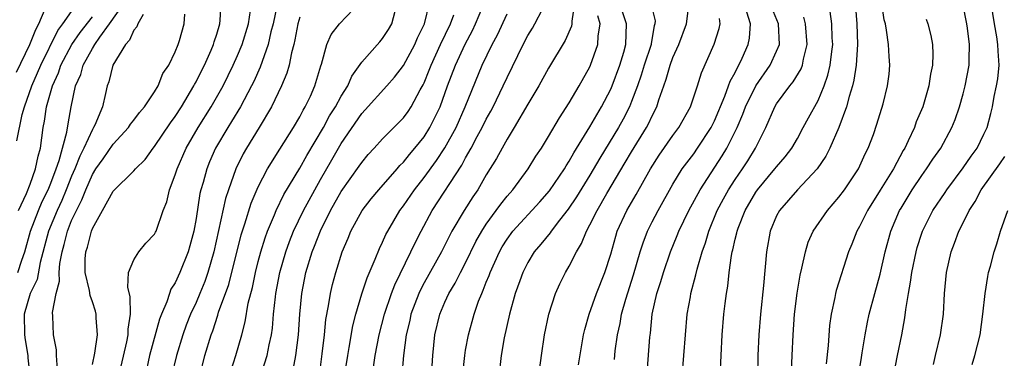
# Model space of a CAD drawing. Units: inches. Extents: x 2511000 to 2514000, y 1509000 to 1512000.
# Drawn here: x 2512206 to 2512301, y 1509631 to 1509663 of the extents above; entities that cross this region are included whole.
import ezdxf

# ---------------------------------------------------------------- set-up
doc = ezdxf.new("R2010")
doc.units = ezdxf.units.IN
doc.header["$MEASUREMENT"] = 0
doc.layers.add('LD25111509_2ft', color=82, linetype='Continuous')

msp = doc.modelspace()

# ---------------------------------------------------------------- linework, layer by layer
at = {"layer": 'LD25111509_2ft'}
for points, elevation in [([(2512205.814, 1509639), (2512206.191, 1509640.191), (2512206.473, 1509641), (2512207.041, 1509643), (2512207.797, 1509645), (2512208.15, 1509645.85), (2512208.736, 1509647), (2512209, 1509647.634), (2512209.524, 1509649), (2512209.808, 1509649.808), (2512210.545, 1509652.545), (2512210.66, 1509653.34), (2512210.964, 1509655), (2512211.39, 1509657), (2512211.882, 1509658.118), (2512212.106, 1509659), (2512213, 1509660.624), (2512213.232, 1509661), (2512213.715, 1509661.714), (2512214.654, 1509663), (2512216.074, 1509665)], 7134), ([(2512213, 1509630.156), (2512213.242, 1509631.243), (2512213.489, 1509633), (2512213.363, 1509634.637), (2512213.369, 1509635), (2512213.294, 1509635.294), (2512213, 1509636.193), (2512212.78, 1509636.78), (2512212.734, 1509637.266), (2512212.319, 1509639), (2512212.317, 1509640.317), (2512212.382, 1509641), (2512212.54, 1509641.46), (2512212.904, 1509643), (2512213, 1509643.246), (2512213.988, 1509645), (2512215, 1509646.871), (2512217, 1509648.811), (2512217.16, 1509649), (2512218.082, 1509649.918), (2512218.856, 1509651), (2512219, 1509651.166), (2512220.54, 1509653.459), (2512221, 1509654.07), (2512221.592, 1509655), (2512222.794, 1509657), (2512222.858, 1509657.143), (2512223, 1509657.384), (2512223.529, 1509658.471), (2512223.804, 1509659), (2512224.46, 1509660.46), (2512224.684, 1509661), (2512224.747, 1509661.253), (2512225, 1509661.998), (2512225.3, 1509663), (2512225.334, 1509663.334), (2512225.422, 1509665)], 7140), ([(2512230.841, 1509664.842), (2512230.432, 1509663), (2512230.23, 1509662.229), (2512229.957, 1509661), (2512229.374, 1509659.374), (2512229.194, 1509658.806), (2512228.572, 1509657.427), (2512228.363, 1509657), (2512227.301, 1509655), (2512226.436, 1509653.564), (2512226.071, 1509653), (2512224.892, 1509651), (2512224.313, 1509649.687), (2512224.03, 1509649), (2512223.677, 1509647.677), (2512223.473, 1509647), (2512223.38, 1509646.62), (2512223, 1509644.227), (2512222.773, 1509643), (2512222.403, 1509641.597), (2512222.229, 1509641), (2512221.44, 1509639), (2512221, 1509638.017), (2512220.586, 1509637.414), (2512220.441, 1509637), (2512220.198, 1509636.198), (2512219.668, 1509635), (2512219.474, 1509634.526), (2512218.526, 1509631), (2512218.089, 1509629)], 7144), ([(2512223.363, 1509629), (2512223.866, 1509631), (2512224.45, 1509633), (2512224.607, 1509633.393), (2512225.102, 1509634.898), (2512225.179, 1509635.179), (2512226.152, 1509637.848), (2512227.356, 1509642.644), (2512227.714, 1509643.714), (2512228.315, 1509645.685), (2512229, 1509647.284), (2512229.882, 1509649), (2512231.08, 1509650.92), (2512232.408, 1509653), (2512233, 1509654.024), (2512233.322, 1509654.678), (2512233.529, 1509655), (2512234.028, 1509656.028), (2512234.469, 1509657), (2512235.048, 1509658.952), (2512235.118, 1509659.118), (2512235.623, 1509661), (2512236.022, 1509661.978), (2512236.847, 1509663), (2512238.873, 1509665.127)], 7148), ([(2512229.317, 1509629.317), (2512229.857, 1509631), (2512230.043, 1509632.043), (2512230.265, 1509633), (2512230.365, 1509633.635), (2512230.479, 1509635), (2512230.652, 1509636.651), (2512230.704, 1509637), (2512231.074, 1509639), (2512231.647, 1509641), (2512232.011, 1509641.989), (2512232.415, 1509643), (2512233.378, 1509645), (2512234.446, 1509647), (2512235, 1509647.986), (2512236.111, 1509649.889), (2512237, 1509651.464), (2512239, 1509654.361), (2512239.314, 1509654.686), (2512241.394, 1509657), (2512242.138, 1509657.862), (2512243, 1509658.977), (2512244.1, 1509661), (2512244.371, 1509661.629), (2512245.044, 1509663), (2512245.525, 1509665)], 7152), ([(2512259.51, 1509665), (2512259.237, 1509663.238), (2512259.261, 1509663), (2512259.221, 1509662.779), (2512258.616, 1509661.384), (2512257, 1509658.703), (2512256.05, 1509657), (2512255, 1509655.256), (2512253.69, 1509653), (2512253, 1509651.871), (2512252.516, 1509651), (2512251.991, 1509650.009), (2512251, 1509648.424), (2512250.173, 1509647), (2512249.693, 1509646.307), (2512248.855, 1509645), (2512247.688, 1509643), (2512247.448, 1509642.552), (2512246.674, 1509641), (2512245, 1509638.018), (2512244.644, 1509637.356), (2512244.488, 1509637), (2512243.732, 1509635), (2512243.61, 1509634.39), (2512243.267, 1509633), (2512243.015, 1509631.015), (2512242.852, 1509629.148)], 7162), ([(2512280.443, 1509629.557), (2512280.49, 1509631), (2512280.586, 1509633), (2512280.735, 1509635), (2512280.968, 1509637.032), (2512281.259, 1509638.741), (2512281.432, 1509639.432), (2512281.771, 1509641), (2512282.053, 1509641.947), (2512282.523, 1509643), (2512283.895, 1509645), (2512285, 1509646.265), (2512285.545, 1509647), (2512286.906, 1509649), (2512287.548, 1509650.452), (2512287.841, 1509651), (2512288.333, 1509652.333), (2512288.679, 1509653.321), (2512289.265, 1509655.265), (2512289.71, 1509657), (2512289.85, 1509658.15), (2512289.923, 1509659), (2512289.846, 1509659.846), (2512289.807, 1509661), (2512289.611, 1509662.389), (2512289.491, 1509663), (2512289.383, 1509663.383), (2512289.135, 1509665)], 7184), ([(2512286.908, 1509629), (2512287.178, 1509630.822), (2512287.261, 1509631.261), (2512287.536, 1509633), (2512287.762, 1509634.238), (2512287.919, 1509635), (2512288.458, 1509637), (2512289, 1509638.866), (2512289.477, 1509641), (2512290.025, 1509643), (2512290.869, 1509645), (2512291, 1509645.225), (2512292.076, 1509647), (2512293, 1509648.382), (2512293.461, 1509649), (2512294.074, 1509649.926), (2512294.838, 1509651), (2512295.912, 1509653), (2512296.22, 1509653.78), (2512296.636, 1509655), (2512297, 1509656.252), (2512297.194, 1509657), (2512297.568, 1509659), (2512297.564, 1509659.564), (2512297.609, 1509661), (2512297.417, 1509662.583), (2512297.353, 1509663), (2512296.959, 1509664.959)], 7188), ([(2512290.278, 1509629), (2512290.663, 1509631), (2512291.089, 1509633), (2512291.369, 1509634.631), (2512291.458, 1509635.458), (2512291.709, 1509637), (2512291.924, 1509638.076), (2512292.033, 1509639), (2512292.445, 1509641), (2512292.567, 1509641.433), (2512293, 1509642.811), (2512293.065, 1509643), (2512294.082, 1509645), (2512295.26, 1509646.74), (2512295.423, 1509647), (2512297, 1509649.097), (2512297.769, 1509650.231), (2512298.335, 1509651), (2512299, 1509652.338), (2512299.304, 1509653), (2512299.658, 1509654.342), (2512299.814, 1509655), (2512300, 1509656), (2512300.214, 1509657), (2512300.324, 1509657.676), (2512300.458, 1509659), (2512300.354, 1509660.354), (2512300.351, 1509661), (2512300.246, 1509661.754), (2512300.011, 1509663), (2512299.706, 1509665)], 7190), ([(2512205.676, 1509658.324), (2512206.972, 1509661), (2512207.542, 1509662.458), (2512207.832, 1509663), (2512208.444, 1509664.444)], 7128), ([(2512205.707, 1509651.707), (2512206.246, 1509654.246), (2512206.452, 1509655), (2512207.152, 1509657), (2512207.72, 1509658.28), (2512208.017, 1509659), (2512209.656, 1509662.344), (2512210.166, 1509663), (2512211, 1509664.17)], 7130), ([(2512217.904, 1509663.904), (2512217.392, 1509663), (2512217.288, 1509662.712), (2512217, 1509662.382), (2512216.597, 1509661.403), (2512216.202, 1509661), (2512214.982, 1509659), (2512214.59, 1509657.41), (2512214.426, 1509657), (2512214.282, 1509656.282), (2512213.97, 1509655), (2512213.233, 1509653.233), (2512213.12, 1509653), (2512213, 1509652.817), (2512212.179, 1509651), (2512211.78, 1509650.22), (2512211.316, 1509649), (2512211, 1509648.288), (2512210.485, 1509647), (2512210.045, 1509645.955), (2512209.592, 1509645), (2512208.76, 1509643), (2512207.967, 1509639.967), (2512207.664, 1509638.336), (2512207.011, 1509637), (2512206.431, 1509635), (2512206.467, 1509633), (2512206.518, 1509632.518), (2512206.783, 1509631), (2512206.777, 1509630.777), (2512206.958, 1509629)], 7136), ([(2512209.652, 1509629.651), (2512209.533, 1509631), (2512209.539, 1509631.539), (2512209.239, 1509633), (2512209.193, 1509634.807), (2512209.154, 1509635.154), (2512209.516, 1509637), (2512209.839, 1509638.161), (2512209.802, 1509639), (2512209.869, 1509639.869), (2512210.081, 1509641), (2512210.285, 1509641.715), (2512210.596, 1509643), (2512211, 1509644.014), (2512211.456, 1509645), (2512211.988, 1509646.012), (2512212.362, 1509647), (2512213, 1509648.467), (2512213.347, 1509649), (2512214.033, 1509649.967), (2512215, 1509651.375), (2512216.501, 1509653), (2512216.693, 1509653.307), (2512217, 1509653.698), (2512217.551, 1509654.449), (2512218.036, 1509655), (2512219, 1509656.448), (2512219.334, 1509657), (2512219.809, 1509658.191), (2512220.363, 1509659), (2512221, 1509660.304), (2512221.273, 1509661), (2512221.4, 1509661.4), (2512221.851, 1509663), (2512221.932, 1509663.932)], 7138), ([(2512215.553, 1509629), (2512216.318, 1509632.318), (2512216.45, 1509633), (2512216.457, 1509633.543), (2512216.675, 1509635), (2512216.654, 1509636.653), (2512216.417, 1509637.583), (2512216.503, 1509639), (2512217, 1509640.242), (2512217.476, 1509641), (2512218.16, 1509641.84), (2512219, 1509642.708), (2512219.101, 1509642.899), (2512219.148, 1509643), (2512219.839, 1509645), (2512220.171, 1509645.829), (2512220.458, 1509647), (2512221, 1509648.416), (2512221.166, 1509649), (2512222.04, 1509651), (2512223.203, 1509653), (2512224.467, 1509655), (2512225.61, 1509657), (2512226.591, 1509659), (2512227, 1509659.926), (2512227.448, 1509661), (2512228.049, 1509663), (2512228.263, 1509664.263)], 7142), ([(2512226.396, 1509629.605), (2512226.84, 1509631), (2512227.412, 1509633), (2512227.749, 1509634.251), (2512228.041, 1509636.041), (2512228.438, 1509637.562), (2512228.727, 1509639), (2512229, 1509640.077), (2512229.244, 1509641), (2512229.657, 1509642.343), (2512229.901, 1509643), (2512230.575, 1509644.575), (2512230.739, 1509645), (2512231.477, 1509646.523), (2512233, 1509649.084), (2512233.691, 1509650.309), (2512235.294, 1509653), (2512235.89, 1509654.109), (2512236.456, 1509655), (2512237, 1509656.01), (2512237.628, 1509657), (2512238.04, 1509657.96), (2512239, 1509659.302), (2512240.735, 1509661.265), (2512241, 1509661.586), (2512241.568, 1509662.432), (2512241.89, 1509663), (2512242.214, 1509664.213)], 7150), ([(2512232.379, 1509629.621), (2512232.633, 1509631), (2512232.871, 1509633), (2512233.005, 1509634.995), (2512233.204, 1509637), (2512233.596, 1509639), (2512234.201, 1509641), (2512234.437, 1509641.563), (2512235, 1509643.04), (2512235.982, 1509645), (2512237, 1509646.811), (2512238.748, 1509649.252), (2512239, 1509649.632), (2512239.616, 1509650.384), (2512240.188, 1509651), (2512241, 1509651.913), (2512243, 1509653.939), (2512243.449, 1509654.551), (2512243.743, 1509655), (2512244.618, 1509656.618), (2512244.899, 1509657.101), (2512245, 1509657.311), (2512245.492, 1509658.508), (2512245.671, 1509659), (2512246.582, 1509661), (2512247.534, 1509663), (2512247.876, 1509663.876)], 7154), ([(2512234.898, 1509629.102), (2512235.181, 1509631.181), (2512235.385, 1509633), (2512235.53, 1509634.47), (2512235.784, 1509635.784), (2512235.96, 1509637), (2512236.15, 1509637.85), (2512236.47, 1509639), (2512237.11, 1509641), (2512237.674, 1509642.325), (2512237.937, 1509643), (2512239.015, 1509645), (2512239.893, 1509646.107), (2512240.627, 1509647), (2512242.396, 1509649), (2512242.668, 1509649.332), (2512243, 1509649.65), (2512243.595, 1509650.405), (2512244.113, 1509651), (2512245, 1509652.1), (2512245.565, 1509653), (2512246.542, 1509655), (2512247.269, 1509657), (2512248.022, 1509659), (2512248.954, 1509661.046), (2512249.656, 1509662.344), (2512249.97, 1509663), (2512250.67, 1509664.67)], 7156), ([(2512237.328, 1509629), (2512237.633, 1509631), (2512237.782, 1509631.782), (2512238.128, 1509633.872), (2512238.419, 1509635), (2512239, 1509636.947), (2512239.51, 1509638.49), (2512240.291, 1509640.291), (2512240.688, 1509641.312), (2512241, 1509641.942), (2512241.315, 1509642.685), (2512241.485, 1509643), (2512242.654, 1509645), (2512243, 1509645.449), (2512244.061, 1509647), (2512245, 1509648.172), (2512246.193, 1509649.807), (2512247, 1509651.042), (2512248.078, 1509653), (2512248.972, 1509655), (2512250.608, 1509659), (2512251.565, 1509661), (2512252.07, 1509661.93), (2512253, 1509663.969)], 7158), ([(2512240.119, 1509629.881), (2512240.275, 1509631), (2512240.661, 1509633), (2512241.193, 1509635), (2512241.869, 1509637), (2512242.17, 1509637.83), (2512243.721, 1509641), (2512244.128, 1509641.872), (2512244.71, 1509643), (2512245.787, 1509645), (2512248.63, 1509649.37), (2512249, 1509650.082), (2512249.523, 1509651), (2512250.115, 1509652.115), (2512250.606, 1509653), (2512251, 1509653.802), (2512251.437, 1509654.563), (2512251.666, 1509655), (2512252.638, 1509657), (2512253, 1509657.813), (2512254.556, 1509661), (2512255, 1509661.858), (2512255.439, 1509662.561), (2512255.685, 1509663), (2512256.407, 1509664.407)], 7160), ([(2512248.736, 1509629.264), (2512248.912, 1509631), (2512249, 1509631.531), (2512249.266, 1509633), (2512249.818, 1509635), (2512250.258, 1509636.258), (2512250.555, 1509637), (2512250.707, 1509637.293), (2512251, 1509638.075), (2512251.274, 1509638.726), (2512251.359, 1509639), (2512252.261, 1509641), (2512252.526, 1509641.474), (2512253, 1509642.239), (2512253.559, 1509643), (2512256.165, 1509645.835), (2512257.097, 1509646.903), (2512258.53, 1509649), (2512258.698, 1509649.302), (2512259, 1509649.747), (2512259.442, 1509650.558), (2512261, 1509653.044), (2512262.12, 1509655), (2512263, 1509656.688), (2512263.135, 1509657), (2512263.875, 1509659), (2512264.255, 1509660.255), (2512264.46, 1509661), (2512264.524, 1509663), (2512264.14, 1509664.14)], 7166), ([(2512267, 1509664.432), (2512267.277, 1509663.277), (2512267.268, 1509663), (2512267.202, 1509662.798), (2512266.903, 1509661.097), (2512266.9, 1509661), (2512266.238, 1509659), (2512265.947, 1509658.053), (2512265.571, 1509657), (2512265, 1509655.489), (2512264.8, 1509655), (2512264.195, 1509653.805), (2512263.753, 1509653), (2512261.956, 1509650.043), (2512261, 1509648.409), (2512259.703, 1509646.297), (2512258.891, 1509645.109), (2512258.072, 1509644.072), (2512257.254, 1509643), (2512257.159, 1509642.841), (2512256.271, 1509641.73), (2512255.629, 1509641), (2512255, 1509639.961), (2512254.508, 1509639), (2512254.222, 1509638.222), (2512253.795, 1509637), (2512253.228, 1509635), (2512252.714, 1509632.714), (2512252.425, 1509631), (2512252.201, 1509629)], 7168), ([(2512256.177, 1509629.823), (2512256.325, 1509631), (2512256.625, 1509633), (2512257.046, 1509635), (2512257.684, 1509637), (2512258.087, 1509637.913), (2512258.633, 1509639), (2512259, 1509639.623), (2512259.683, 1509641), (2512260.189, 1509641.811), (2512260.656, 1509643), (2512261, 1509643.606), (2512261.693, 1509645), (2512262.634, 1509646.634), (2512264.396, 1509649.604), (2512265, 1509650.657), (2512266.456, 1509653), (2512266.648, 1509653.352), (2512267, 1509654.132), (2512267.461, 1509655), (2512267.648, 1509655.648), (2512268.114, 1509657), (2512268.358, 1509657.642), (2512268.72, 1509659), (2512269, 1509659.754), (2512269.565, 1509661), (2512270.303, 1509663), (2512270.503, 1509664.503)], 7170), ([(2512263.364, 1509630.636), (2512263.444, 1509631.444), (2512263.665, 1509633), (2512263.907, 1509634.093), (2512264.048, 1509635), (2512264.455, 1509636.455), (2512265.211, 1509638.789), (2512265.841, 1509641), (2512266.113, 1509641.887), (2512266.542, 1509643), (2512267, 1509643.91), (2512267.568, 1509645), (2512269, 1509647.53), (2512269.903, 1509649), (2512271, 1509650.467), (2512271.376, 1509651), (2512272.676, 1509653), (2512273, 1509653.636), (2512274.016, 1509656.016), (2512274.375, 1509657), (2512274.524, 1509657.476), (2512275, 1509658.315), (2512275.214, 1509658.786), (2512275.359, 1509659), (2512275.676, 1509659.676), (2512276.252, 1509661), (2512276.381, 1509661.619), (2512276.481, 1509663), (2512276.133, 1509664.133)], 7174), ([(2512266.462, 1509628.462), (2512266.77, 1509632.77), (2512266.824, 1509633.176), (2512267.005, 1509635), (2512267.46, 1509637), (2512267.846, 1509638.154), (2512268.081, 1509639), (2512268.757, 1509641), (2512269.421, 1509642.579), (2512269.577, 1509643), (2512270.537, 1509645), (2512271.614, 1509647), (2512273.752, 1509650.249), (2512274.207, 1509651), (2512275.182, 1509653), (2512275.733, 1509654.267), (2512275.988, 1509655), (2512276.981, 1509657.019), (2512278.385, 1509659), (2512279, 1509660.349), (2512279.265, 1509661), (2512279.173, 1509663), (2512278.541, 1509664.541)], 7176), ([(2512273.54, 1509629), (2512273.638, 1509631), (2512273.756, 1509633), (2512273.921, 1509635), (2512274.027, 1509636.027), (2512274.161, 1509637), (2512274.299, 1509637.701), (2512274.428, 1509639), (2512274.646, 1509640.646), (2512274.721, 1509641), (2512274.786, 1509641.214), (2512275, 1509642.223), (2512275.157, 1509642.843), (2512275.182, 1509643), (2512275.29, 1509643.29), (2512275.979, 1509645), (2512277, 1509646.753), (2512277.171, 1509647), (2512278.843, 1509649), (2512279, 1509649.212), (2512279.836, 1509650.164), (2512280.464, 1509651), (2512281, 1509651.947), (2512281.577, 1509653), (2512282.064, 1509653.936), (2512283, 1509655.609), (2512283.577, 1509657), (2512283.947, 1509658.053), (2512284.166, 1509659), (2512284.311, 1509660.311), (2512284.413, 1509661), (2512284.367, 1509661.633), (2512284.318, 1509663), (2512284.174, 1509664.174)], 7180), ([(2512286.608, 1509664.608), (2512286.729, 1509663), (2512286.806, 1509661), (2512286.68, 1509659), (2512286.452, 1509657.548), (2512286.313, 1509657), (2512285.992, 1509655.992), (2512285.749, 1509655), (2512284.997, 1509653.003), (2512284.119, 1509651), (2512283.756, 1509650.244), (2512282.914, 1509649), (2512281, 1509647), (2512279.272, 1509645), (2512279, 1509644.467), (2512278.393, 1509643), (2512278.023, 1509641), (2512277.745, 1509637.745), (2512277.458, 1509635), (2512277.286, 1509633), (2512277.183, 1509631), (2512277.156, 1509629)], 7182), ([(2512205.868, 1509645), (2512206.636, 1509646.636), (2512207, 1509647.546), (2512207.529, 1509649), (2512207.77, 1509650.23), (2512208.001, 1509651), (2512208.27, 1509653), (2512208.398, 1509653.602), (2512208.584, 1509655), (2512209.156, 1509657), (2512209.735, 1509658.265), (2512209.975, 1509659), (2512211.032, 1509661), (2512211.838, 1509662.162), (2512213, 1509663.653)], 7132), ([(2512233, 1509663.628), (2512232.813, 1509663), (2512232.537, 1509661.463), (2512232.43, 1509661), (2512232.208, 1509660.208), (2512231.979, 1509659), (2512231.767, 1509658.233), (2512231.237, 1509657), (2512230.281, 1509655), (2512229.091, 1509653), (2512227.872, 1509651), (2512227.558, 1509650.442), (2512226.845, 1509649), (2512226.126, 1509647), (2512225.848, 1509646.152), (2512224.715, 1509641), (2512224.143, 1509639), (2512223.847, 1509638.153), (2512223.376, 1509637), (2512223, 1509636.125), (2512222.477, 1509635), (2512222.065, 1509633.935), (2512221.72, 1509633), (2512221.104, 1509631), (2512220.644, 1509629)], 7146), ([(2512245.719, 1509629), (2512245.855, 1509631), (2512246.041, 1509633), (2512246.502, 1509635), (2512247, 1509636.148), (2512247.397, 1509637), (2512248.008, 1509637.992), (2512248.508, 1509639), (2512249, 1509639.935), (2512250, 1509642.001), (2512250.557, 1509643), (2512251, 1509643.685), (2512251.961, 1509645), (2512252.387, 1509645.613), (2512253, 1509646.36), (2512253.569, 1509647), (2512255.048, 1509649), (2512255.779, 1509650.221), (2512256.308, 1509651), (2512257, 1509652.13), (2512258.059, 1509653.941), (2512259, 1509655.369), (2512259.963, 1509657), (2512261, 1509658.86), (2512261.063, 1509659), (2512261.77, 1509661), (2512261.794, 1509661.794), (2512261.983, 1509663), (2512261.754, 1509663.754)], 7164), ([(2512259.88, 1509630.12), (2512260.38, 1509633), (2512260.496, 1509633.504), (2512260.908, 1509635), (2512261.638, 1509637), (2512262.437, 1509639), (2512263, 1509640.79), (2512263.479, 1509642.521), (2512263.632, 1509643), (2512264.562, 1509645), (2512265.457, 1509646.543), (2512266.832, 1509649), (2512267.671, 1509650.329), (2512269, 1509652.239), (2512269.575, 1509653), (2512270.709, 1509655), (2512271.373, 1509657), (2512271.749, 1509658.251), (2512272.966, 1509661.034), (2512273.466, 1509662.534), (2512273.561, 1509663), (2512273.504, 1509663.504)], 7172), ([(2512269.906, 1509629), (2512270.205, 1509633), (2512270.388, 1509635), (2512270.68, 1509636.68), (2512270.742, 1509637), (2512271.216, 1509638.784), (2512271.332, 1509639.332), (2512271.814, 1509641), (2512272.127, 1509641.873), (2512272.449, 1509643), (2512273.269, 1509645), (2512273.869, 1509646.131), (2512274.352, 1509647), (2512275, 1509647.995), (2512275.699, 1509649), (2512276.214, 1509649.786), (2512276.969, 1509651), (2512277.975, 1509653), (2512278.831, 1509655), (2512279, 1509655.274), (2512280.268, 1509657), (2512280.607, 1509657.393), (2512281.359, 1509658.641), (2512281.49, 1509659), (2512281.595, 1509659.595), (2512281.96, 1509661), (2512281.784, 1509663), (2512281.626, 1509663.626)], 7178), ([(2512293.429, 1509663.429), (2512293.589, 1509663), (2512293.867, 1509661.867), (2512294.032, 1509661), (2512294.072, 1509660.072), (2512294.046, 1509659), (2512293.856, 1509658.144), (2512293.694, 1509657), (2512293.088, 1509655), (2512292.471, 1509653.529), (2512292.286, 1509653), (2512291.697, 1509651.697), (2512291.358, 1509651), (2512291.219, 1509650.781), (2512290.26, 1509649), (2512289, 1509646.936), (2512287.762, 1509645), (2512287, 1509643.437), (2512286.741, 1509643), (2512286.264, 1509641.736), (2512285.947, 1509641), (2512284.736, 1509637.264), (2512284.674, 1509637), (2512284.61, 1509636.61), (2512284.253, 1509635), (2512284.108, 1509633.892), (2512283.966, 1509631.966), (2512283.784, 1509630.216)], 7186), ([(2512294.143, 1509630.142), (2512294.323, 1509631), (2512294.803, 1509633), (2512295.083, 1509635), (2512295.207, 1509637), (2512295.395, 1509639), (2512295.834, 1509641), (2512296.173, 1509641.827), (2512296.583, 1509643), (2512297, 1509643.808), (2512297.584, 1509645), (2512298.144, 1509645.856), (2512298.732, 1509647), (2512300.521, 1509649.479), (2512301, 1509650.206)], 7192), ([(2512297.859, 1509630.141), (2512298.132, 1509631), (2512298.621, 1509633), (2512298.895, 1509635), (2512299.115, 1509637), (2512299.368, 1509638.632), (2512299.453, 1509639), (2512299.634, 1509639.634), (2512299.971, 1509641), (2512300.226, 1509641.774), (2512300.602, 1509643), (2512301.305, 1509645)], 7194)]:
    msp.add_lwpolyline(points, dxfattribs=dict(at, elevation=elevation))

doc.saveas('drawing.dxf')
